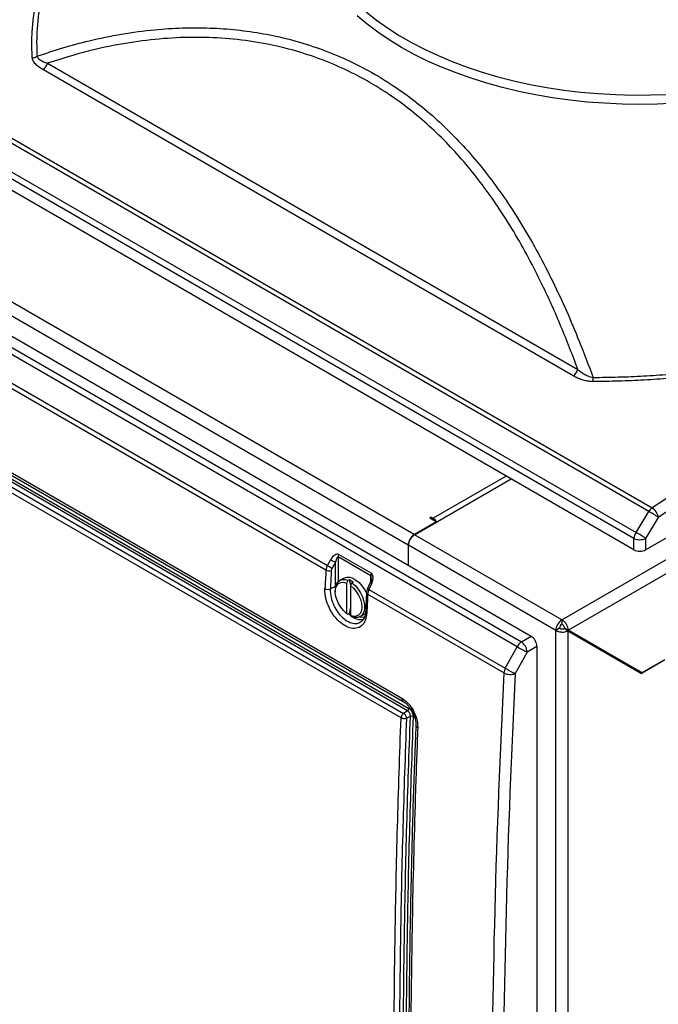
# Model space of a CAD drawing. Units: inches. Extents: x 0.4 to 16.6, y 0.2 to 10.8.
# Drawn here: x 14.1 to 14.9, y 8.5 to 9.7 of the extents above; entities that cross this region are included whole.
import ezdxf

# ---------------------------------------------------------------- set-up
doc = ezdxf.new("R2010")
doc.units = ezdxf.units.IN
doc.header["$MEASUREMENT"] = 0

msp = doc.modelspace()

# ---------------------------------------------------------------- linework, layer by layer
at = {"color": 7, "linetype": 'Continuous', "lineweight": 25}
for p, q in [((14.80226, 8.98859), (16.1057, 9.74104)), ((14.91126, 9.12463), (13.86844, 9.72664)), ((13.87275, 9.7311), (14.91557, 9.1291)), ((14.81034, 8.97556), (16.11294, 9.72753)), ((13.8508, 9.7012), (14.89534, 9.0982)), ((14.89273, 9.09069), (13.84819, 9.69369)), ((14.89273, 9.07651), (13.84677, 9.68033)), ((14.81637, 9.29492), (14.1506, 9.67926)), ((14.1567, 9.68717), (14.82246, 9.30283)), ((14.90743, 9.07651), (15.95339, 9.68033)), ((13.71772, 9.57181), (14.76368, 8.96799)), ((14.61694, 9.09557), (13.78963, 9.57317)), ((14.74621, 8.95488), (13.70167, 9.55788)), ((13.70686, 9.5639), (14.7514, 8.9609)), ((14.60928, 9.0823), (13.78197, 9.5599)), ((14.50607, 9.05094), (13.91024, 9.39491)), ((13.91187, 9.40092), (14.50786, 9.05686)), ((13.80582, 9.34947), (14.60131, 8.89024)), ((13.80754, 9.34533), (14.60303, 8.8861)), ((13.80806, 9.33039), (14.60356, 8.87116)), ((14.60841, 8.87445), (13.81291, 9.33368)), ((13.81453, 9.33655), (14.61002, 8.87732)), ((14.60039, 8.86538), (13.80478, 9.32468)), ((14.61724, 9.0954), (14.73862, 9.16548)), ((14.89534, 9.0982), (14.91126, 9.12463)), ((14.64464, 9.11156), (14.61694, 9.09557)), ((14.63815, 9.11734), (14.63639, 9.11632)), ((14.64464, 9.11156), (14.63639, 9.11632)), ((14.63815, 9.11734), (14.64051, 9.11598)), ((14.63815, 9.1153), (14.63815, 9.11734)), ((14.64464, 9.11122), (14.64464, 9.11156)), ((14.92334, 9.11713), (14.90743, 9.09069)), ((14.80226, 8.98859), (14.61724, 9.0954)), ((14.89273, 9.07651), (14.89273, 9.09069)), ((14.90743, 9.09069), (14.90743, 9.07651)), ((14.60928, 9.0823), (14.60928, 9.05713)), ((14.7946, 8.97532), (14.60958, 9.08213)), ((14.60958, 9.05696), (14.60958, 9.08213)), ((14.50786, 9.05686), (14.51204, 9.06418)), ((14.51796, 9.06091), (14.51378, 9.05359)), ((14.51796, 9.03041), (14.51796, 9.06091)), ((14.56229, 9.04384), (14.52133, 9.06748)), ((14.52216, 9.07059), (14.56312, 9.04694)), ((14.52879, 9.04106), (14.52319, 9.03783)), ((14.53371, 9.03779), (14.53194, 9.03471)), ((14.53194, 9.03471), (14.53194, 8.9967)), ((14.53523, 9.03867), (14.53371, 9.03779)), ((14.54024, 9.03578), (14.53523, 9.03867)), ((14.53872, 9.0349), (14.53695, 9.03181)), ((14.54024, 9.03578), (14.53872, 9.0349)), ((14.56172, 9.03545), (14.55821, 9.02774)), ((14.56356, 9.03444), (14.56005, 9.02673)), ((14.51796, 9.03041), (14.51161, 9.02734)), ((14.5178, 9.02591), (14.5178, 9.02387)), ((14.53695, 9.03181), (14.53695, 8.99381)), ((14.56005, 9.02673), (14.73127, 8.92789)), ((14.72956, 8.92192), (14.55842, 9.02072)), ((14.53194, 8.9967), (14.53371, 8.99566)), ((14.53371, 8.99566), (14.53523, 8.99654)), ((14.53523, 8.99654), (14.53695, 8.99554)), ((14.53695, 8.99381), (14.53872, 8.99276)), ((14.54923, 8.99272), (14.55483, 8.99595)), ((14.80226, 8.98859), (14.80226, 8.98314)), ((14.79932, 8.97804), (14.7946, 8.97532)), ((14.7946, 7.70152), (14.7946, 8.97532)), ((14.80992, 8.97484), (14.80521, 8.97756)), ((14.81034, 8.97556), (14.80563, 8.97828)), ((14.89814, 8.92486), (14.80563, 8.97828)), ((14.80992, 8.97484), (14.80992, 7.70152)), ((14.80992, 8.97484), (14.90244, 8.92141)), ((14.90285, 8.92214), (14.81034, 8.97556)), ((14.7514, 8.9609), (14.76368, 8.96799)), ((14.82255, 8.96851), (14.82255, 8.96755)), ((14.73127, 8.92789), (14.74621, 8.95488)), ((14.75875, 8.94817), (14.74382, 8.92117)), ((14.77103, 8.95526), (14.75875, 8.94817)), ((14.77103, 8.95526), (14.77103, 7.74743)), ((14.93131, 8.93808), (14.90244, 8.92141)), ((14.93131, 8.93856), (14.90285, 8.92214)), ((14.89772, 8.92414), (14.89856, 8.92462)), ((14.90285, 8.92214), (14.89814, 8.92486)), ((14.60841, 8.87445), (14.60356, 8.87116)), ((14.61213, 8.86739), (14.60714, 8.86497)), ((14.61885, 8.85683), (14.61885, 8.8567))]:
    msp.add_line(p, q, dxfattribs=at)
at = {"color": 8, "linetype": 'Continuous', "lineweight": 25}
for p, q in [((14.73244, 9.16905), (14.64051, 9.11598)), ((14.64051, 9.11598), (14.64051, 9.11394)), ((14.52133, 9.06748), (14.52133, 9.03639)), ((14.56229, 9.03706), (14.56229, 9.04384)), ((14.51796, 9.03041), (14.5183, 9.03055)), ((14.518, 9.0289), (14.51796, 9.03041))]:
    msp.add_line(p, q, dxfattribs=at)
at = {"color": 8, "linetype": 'Continuous', "lineweight": 25, "flags": 128}
for points in [[(14.55653, 9.75171), (14.56943, 9.74143), (14.58325, 9.73156), (14.59796, 9.72213), (14.6135, 9.71315), (14.62984, 9.70467), (14.64694, 9.69669), (14.66474, 9.68924), (14.6832, 9.68235), (14.70227, 9.67603), (14.72188, 9.67029), (14.74199, 9.66517), (14.76254, 9.66066), (14.78348, 9.65679), (14.80474, 9.65356), (14.82627, 9.65098), (14.848, 9.64906), (14.86987, 9.6478), (14.89183, 9.64722), (14.91382, 9.6473), (14.93576, 9.64806)], [(14.94432, 9.63684), (14.92223, 9.63584), (14.90008, 9.6355), (14.87793, 9.63584), (14.85583, 9.63684), (14.83386, 9.63851), (14.81207, 9.64084), (14.79052, 9.64383), (14.76928, 9.64746), (14.74839, 9.65173), (14.72791, 9.65663), (14.70791, 9.66214), (14.68843, 9.66824), (14.66954, 9.67493), (14.65128, 9.68217), (14.63369, 9.68996), (14.61684, 9.69827), (14.60077, 9.70708), (14.58551, 9.71636), (14.57112, 9.72608), (14.55763, 9.73623), (14.54508, 9.74678)], [(14.53673, 8.99422), (14.53586, 8.99489), (14.53445, 8.99609)], [(14.54842, 8.99231), (14.55205, 8.99212), (14.55517, 8.99287)]]:
    msp.add_lwpolyline(points, dxfattribs=at)
at = {"color": 7, "linetype": 'Continuous', "lineweight": 25, "flags": 128}
for points in [[(14.53194, 8.9967), (14.52815, 9.00009), (14.52472, 9.00428), (14.52182, 9.00902), (14.51963, 9.01405), (14.51826, 9.01909), (14.5178, 9.02387), (14.51826, 9.0281), (14.51963, 9.03157), (14.52182, 9.03407), (14.52472, 9.03547), (14.52815, 9.03569), (14.53194, 9.03471)], [(14.52879, 9.04106), (14.52915, 9.04126), (14.53232, 9.04221), (14.53593, 9.04205), (14.53982, 9.0408), (14.5438, 9.0385), (14.54769, 9.03527), (14.55131, 9.03125), (14.55448, 9.02664), (14.55653, 9.02279)], [(14.53523, 9.03867), (14.53649, 9.03425), (14.53694, 9.03221)], [(14.53872, 9.0349), (14.54265, 9.03148), (14.54627, 9.02728), (14.5494, 9.0225), (14.5519, 9.01737), (14.55363, 9.01213), (14.55452, 9.00705), (14.55452, 9.00237), (14.55363, 8.99831), (14.5519, 8.99508), (14.5494, 8.99282), (14.54627, 8.99166), (14.54265, 8.99164), (14.53872, 8.99276)], [(14.53695, 9.03181), (14.54074, 9.02842), (14.54418, 9.02424), (14.54707, 9.0195), (14.54926, 9.01446), (14.55063, 9.00942), (14.55109, 9.00465), (14.55063, 9.00041), (14.54926, 8.99694), (14.54707, 8.99444), (14.54418, 8.99304), (14.54074, 8.99283), (14.53695, 8.99381)], [(14.53695, 9.00505), (14.53649, 9.00242), (14.53523, 8.99654)], [(14.55604, 8.9968), (14.55585, 8.99664), (14.55483, 8.99595)]]:
    msp.add_lwpolyline(points, dxfattribs=at)
at = {"color": 7, "linetype": 'Continuous', "lineweight": 25}
for centre, radius, start, end in [((14.13685, 9.70635), 0.01235, 272.37773, 301.75756), ((14.14137, 9.69269), 0.01629, 304.50753, 340.18699), ((14.80714, 9.30835), 0.01629, 304.50753, 340.18699), ((14.72564, 9.29344), 0.11586, 357.11136, 359.68914), ((14.92396, 9.11667), 0.01499, 124.06342, 147.94601), ((14.87, 9.04473), 0.08993, 53.61658, 62.69137), ((14.90652, 9.11471), 0.017, 8.17531, 57.83905), ((14.63359, 9.10485), 0.01311, 29.96119, 58.1245), ((14.62591, 9.08155), 0.01665, 122.60548, 177.39452), ((14.90848, 9.08941), 0.0158, 146.20909, 175.3498), ((14.85409, 9.0183), 0.08993, 53.61658, 62.69137), ((14.62621, 9.08138), 0.01665, 122.60548, 177.39452), ((14.90008, 9.10717), 0.01804, 245.94838, 294.05162), ((14.53405, 9.09703), 0.03955, 236.17306, 245.9877), ((14.52833, 9.06728), 0.007, 151.81771, 178.31925), ((14.50989, 9.05817), 0.00818, 242.13714, 290.92479), ((14.52987, 9.08972), 0.03955, 236.17306, 245.9877), ((14.56929, 9.04364), 0.007, 151.81771, 178.31925), ((14.52875, 9.02783), 0.01112, 63.52528, 189.98136), ((14.50867, 9.03495), 0.00816, 242.1631, 291.05791), ((14.81123, 8.97456), 0.01665, 122.60548, 177.39452), ((14.80571, 8.97775), 0.0064, 122.60548, 177.39452), ((14.76038, 8.94791), 0.0158, 124.64881, 153.79154), ((14.74081, 8.9463), 0.01804, 5.94386, 54.05614), ((14.79484, 9.03068), 0.09005, 237.31388, 246.37593), ((14.74452, 8.92086), 0.015, 152.05441, 175.9349), ((14.7799, 9.00368), 0.09005, 237.31388, 246.37593), ((14.7375, 8.93696), 0.017, 242.16526, 291.8204), ((14.60612, 8.87763), 0.00392, 305.82488, 355.53977), ((14.61363, 8.86362), 0.00406, 62.51603, 111.69309)]:
    msp.add_arc(centre, radius, start, end, dxfattribs=at)
at = {"color": 8, "linetype": 'Continuous', "lineweight": 25}
for centre, radius, start, end in [((14.56638, 9.04175), 0.00784, 233.47202, 248.87265), ((14.55934, 9.02294), 0.0024, 184.58997, 247.26889), ((14.56301, 9.03431), 0.00813, 233.81304, 248.65627), ((14.55834, 8.99962), 0.0024, 184.61618, 247.21706), ((14.55002, 9.00771), 0.01869, 233.48186, 281.57852), ((14.6056, 8.88959), 0.00434, 171.33616, 233.21537), ((14.62292, 8.85712), 0.00409, 185.93305, 246.58403)]:
    msp.add_arc(centre, radius, start, end, dxfattribs=at)
for centre, major_axis, ratio, start_param, end_param in [((14.90289, -0.39887), (5.59186, 11.0867), 0.6114706, 0.7311883, 0.8084625), ((13.84308, 0.21174), (6.74148, 10.43837), 0.5411493, 0.7956007, 0.8699932), ((14.56052, 9.03552), (0.00162, 0.00837), 0.2269449, 5.4287566, 6.2051239)]:
    msp.add_ellipse(centre, major_axis=major_axis, ratio=ratio, start_param=start_param, end_param=end_param, dxfattribs=at)
at = {"color": 7, "linetype": 'Continuous', "lineweight": 25}
for centre, major_axis, ratio, start_param, end_param in [((15.95708, -1.00865), (5.5971, 11.09571), 0.6114431, 0.6931713, 0.8084949), ((15.96443, -1.01237), (5.59186, 11.0867), 0.6114706, 0.6931389, 0.8084625), ((14.51686, 9.06023), (0.00511, 0.01047), 0.5249724, 6.2465794, 7.7301092), ((14.90008, 9.08079), (0.01042, 0), 0.5794432, 3.9288543, 5.4959237), ((14.51957, 9.05917), (0.00162, 0.00837), 0.2269449, 6.2051239, 7.6886538), ((24.03676, 13.08374), (7.09116, 10.22242), 0.6252519, 2.3503726, 2.3526078), ((14.51376, 9.0545), (0.00558, 0.0088), 0.602995, 1.6828765, 2.3233464), ((24.03998, 13.08153), (7.08869, 10.21806), 0.6252699, 2.3503971, 2.3526322), ((14.51697, 9.05229), (0.00309, 0.00446), 0.6252699, 1.7099272, 2.3503971), ((14.55781, 9.03658), (0.00511, 0.01047), 0.5249724, 4.7630495, 6.2465794), ((14.56544, 9.02467), (0.00487, 0.00922), 0.5505689, 1.6372262, 2.2776961), ((22.55619, 13.93846), (5.45298, 11.17782), 0.5250375, 2.2618238, 2.264059), ((14.76365, 8.95949), (-0.00521, 0.00902), 0.5795374, 3.9289362, 5.4960056), ((24.02939, 13.088), (6.80955, 10.39578), 0.6114492, 2.3329304, 2.448254), ((24.03629, 13.08349), (6.80437, 10.38673), 0.6114767, 2.3329628, 2.4482864)]:
    msp.add_ellipse(centre, major_axis=major_axis, ratio=ratio, start_param=start_param, end_param=end_param, dxfattribs=at)
for points, knots in [([(14.53256, 10.12974), (14.52759, 10.12698), (14.49593, 10.10945), (14.43754, 10.07633), (14.35739, 10.03035), (14.2772, 9.98347), (14.19697, 9.9358), (14.11671, 9.88732), (14.03643, 9.83803), (13.95754, 9.78881), (13.90125, 9.75316), (13.87172, 9.73429), (13.86756, 9.73163)], [0, 0, 0, 0, 0.0224996, 0.1431358, 0.2637717, 0.3844074, 0.5050428, 0.625678, 0.7463131, 0.8669482, 0.9812342, 1, 1, 1, 1]), ([(14.13737, 9.69401), (14.13711, 9.70042), (14.1366, 9.71325), (14.13755, 9.73254), (14.13965, 9.75185), (14.1422, 9.76467), (14.14347, 9.77109)], [0, 0, 0, 0, 0.2489041, 0.4982457, 0.748904, 1, 1, 1, 1]), ([(14.14946, 9.77232), (14.1482, 9.76601), (14.14568, 9.75338), (14.14357, 9.73428), (14.1426, 9.71508), (14.1431, 9.70226), (14.14335, 9.69585)], [0, 0, 0, 0, 0.2489145, 0.4982559, 0.7489054, 1, 1, 1, 1]), ([(14.14335, 9.69585), (14.15412, 9.6995), (14.17566, 9.70681), (14.21102, 9.71627), (14.24955, 9.72426), (14.28871, 9.72949), (14.3259, 9.73187), (14.36025, 9.73179), (14.3942, 9.72939), (14.42737, 9.72468), (14.46071, 9.71742), (14.49405, 9.7074), (14.52749, 9.69424), (14.56011, 9.67808), (14.59025, 9.65978), (14.61784, 9.63991), (14.64298, 9.61893), (14.66706, 9.59587), (14.69, 9.57085), (14.7118, 9.54395), (14.73291, 9.51465), (14.75326, 9.48292), (14.77276, 9.44885), (14.79104, 9.41331), (14.80813, 9.37645), (14.82512, 9.33641), (14.83577, 9.30807), (14.8415, 9.29282)], [0, 0, 0, 0, 0.0389788, 0.0780264, 0.1251484, 0.1734446, 0.2129146, 0.2524946, 0.2908855, 0.3293996, 0.36723, 0.4077662, 0.4484828, 0.4898946, 0.5315116, 0.5675282, 0.6038111, 0.6402235, 0.6770323, 0.7139607, 0.7511381, 0.791187, 0.8313832, 0.8716866, 0.9121365, 0.9526753, 1, 1, 1, 1]), ([(14.82246, 9.30283), (14.8155, 9.32099), (14.80159, 9.35731), (14.78058, 9.4038), (14.76055, 9.44323), (14.742, 9.47603), (14.72267, 9.50658), (14.70261, 9.53484), (14.6819, 9.56082), (14.65974, 9.58546), (14.63604, 9.60853), (14.61081, 9.62984), (14.58351, 9.64965), (14.55407, 9.66756), (14.52231, 9.68337), (14.48921, 9.69638), (14.45339, 9.70705), (14.41511, 9.71477), (14.37461, 9.71919), (14.33326, 9.72014), (14.29133, 9.71762), (14.24914, 9.7117), (14.20395, 9.70216), (14.17357, 9.69252), (14.1567, 9.68717)], [0, 0, 0, 0, 0.0595734, 0.1191409, 0.1596336, 0.2001501, 0.2406362, 0.2778646, 0.3151184, 0.3523414, 0.3907147, 0.4291235, 0.4674929, 0.5094603, 0.551428, 0.5942326, 0.637039, 0.6858511, 0.7347337, 0.7835617, 0.8344767, 0.8854481, 0.936378, 1, 1, 1, 1]), ([(14.1506, 9.67926), (14.14875, 9.6804), (14.14503, 9.68271), (14.14117, 9.6862), (14.13877, 9.68943), (14.13764, 9.69186), (14.13744, 9.69342), (14.13737, 9.69401)], [0, 0, 0, 0, 0.2797119, 0.5654269, 0.7299314, 0.8982043, 1, 1, 1, 1]), ([(14.14335, 9.69585), (14.14349, 9.69547), (14.14386, 9.69444), (14.14515, 9.69295), (14.14766, 9.69101), (14.15148, 9.68901), (14.15494, 9.68778), (14.1567, 9.68717)], [0, 0, 0, 0, 0.0913367, 0.2485806, 0.4103106, 0.7022284, 1, 1, 1, 1]), ([(14.84136, 9.28761), (14.83983, 9.28765), (14.83671, 9.28775), (14.83158, 9.28867), (14.82611, 9.29026), (14.82164, 9.29215), (14.81844, 9.29376), (14.81706, 9.29453), (14.81637, 9.29492)], [0, 0, 0, 0, 0.1591832, 0.3237543, 0.5585363, 0.7995192, 0.899657, 1, 1, 1, 1]), ([(14.82246, 9.30283), (14.82357, 9.30189), (14.82594, 9.29991), (14.82999, 9.29712), (14.83408, 9.29494), (14.83797, 9.29345), (14.84031, 9.29303), (14.8415, 9.29282)], [0, 0, 0, 0, 0.2137061, 0.45438069, 0.69903567, 0.84717028, 1, 1, 1, 1]), ([(14.96912, 9.29445), (14.95857, 9.29345), (14.93745, 9.29145), (14.90554, 9.2894), (14.87349, 9.288), (14.85207, 9.28774), (14.84136, 9.28761)], [0, 0, 0, 0, 0.2489142, 0.4982555, 0.7489052, 1, 1, 1, 1]), ([(14.8415, 9.29282), (14.85204, 9.29295), (14.87314, 9.29321), (14.90485, 9.29459), (14.9366, 9.29663), (14.9577, 9.29864), (14.96826, 9.29964)], [0, 0, 0, 0, 0.2489042, 0.4982459, 0.7489042, 1, 1, 1, 1]), ([(14.56302, 9.04066), (14.56295, 9.03983), (14.5628, 9.03802), (14.5621, 9.03635), (14.56172, 9.03545)], [0, 0, 0, 0, 0.46137936, 1, 1, 1, 1]), ([(14.5574, 8.9974), (14.55696, 8.99405), (14.55609, 8.98735), (14.55116, 8.98058), (14.54419, 8.9773), (14.53569, 8.97801), (14.52669, 8.98259), (14.51819, 8.99052), (14.51114, 9.00092), (14.50637, 9.01259), (14.50474, 9.02177), (14.50484, 9.02652), (14.50486, 9.02774)], [0, 0, 0, 0, 0.1072495, 0.2144928, 0.3216415, 0.4286402, 0.5355139, 0.6423343, 0.7491911, 0.8561603, 0.9632767, 1, 1, 1, 1]), ([(14.55695, 9.02275), (14.55687, 9.0208), (14.55652, 9.01303), (14.55619, 9.00526), (14.55594, 8.99943)], [0, 0, 0, 0, 0.2500001, 1, 1, 1, 1]), ([(14.55821, 9.02774), (14.55804, 9.02735), (14.55746, 9.02599), (14.55705, 9.02428), (14.55697, 9.02302), (14.55695, 9.02275)], [0, 0, 0, 0, 0.2438553, 0.8382047, 1, 1, 1, 1]), ([(14.55586, 8.99949), (14.55584, 8.9987), (14.55578, 8.99638), (14.55502, 8.99312), (14.55371, 8.98992), (14.5522, 8.98768), (14.55107, 8.98685), (14.55062, 8.98651)], [0, 0, 0, 0, 0.1233892, 0.3615795, 0.5998664, 0.8397889, 1, 1, 1, 1]), ([(14.60131, 8.89024), (14.60365, 8.88861), (14.60833, 8.88535), (14.61443, 8.87747), (14.61892, 8.86846), (14.62118, 8.86004), (14.62126, 8.85527), (14.62129, 8.85337)], [0, 0, 0, 0, 0.214063, 0.4281758, 0.6427303, 0.8571781, 1, 1, 1, 1]), ([(14.60299, 8.88609), (14.60383, 8.88557), (14.60569, 8.88441), (14.6086, 8.88173), (14.61148, 8.87829), (14.61403, 8.87438), (14.61614, 8.87014), (14.6177, 8.86578), (14.61863, 8.86152), (14.61891, 8.85867), (14.61885, 8.85706), (14.61883, 8.8567)], [0, 0, 0, 0, 0.1044981, 0.2305008, 0.3534723, 0.4746152, 0.5986203, 0.7222611, 0.8449147, 0.9651766, 1, 1, 1, 1]), ([(14.61213, 8.86739), (14.61213, 8.86739), (14.61216, 8.86793), (14.61206, 8.86909), (14.61148, 8.87091), (14.61051, 8.87258), (14.60943, 8.87376), (14.6087, 8.87428), (14.60841, 8.87445), (14.60841, 8.87445)], [0, 0, 0, 0, 0.00002231, 0.21523213, 0.43168081, 0.64787971, 0.86066828, 0.99997769, 1, 1, 1, 1]), ([(14.61002, 8.87732), (14.61044, 8.87705), (14.61149, 8.87635), (14.61307, 8.87462), (14.61448, 8.87225), (14.61539, 8.86963), (14.61547, 8.86802), (14.6155, 8.86722)], [0, 0, 0, 0, 0.13992066, 0.35154747, 0.56900933, 0.78441885, 1, 1, 1, 1]), ([(14.60039, 7.9463), (14.60039, 7.94633), (14.59939, 7.97124), (14.59664, 8.04609), (14.5933, 8.17159), (14.59137, 8.31717), (14.59125, 8.45753), (14.59267, 8.59253), (14.59563, 8.72842), (14.59863, 8.81962), (14.60039, 8.86536), (14.60039, 8.86538)], [0, 0, 0, 0, 0.0000749, 0.0832582, 0.2496473, 0.4160363, 0.5619574, 0.7078784, 0.8539017, 0.9999251, 1, 1, 1, 1]), ([(14.60714, 8.86497), (14.60553, 8.81935), (14.60231, 8.7281), (14.59944, 8.5923), (14.598, 8.45734), (14.59812, 8.31702), (14.60006, 8.17151), (14.60334, 8.04602), (14.60619, 7.97128), (14.60714, 7.94637)], [0, 0, 0, 0, 0.1460452, 0.2920905, 0.4380334, 0.5839762, 0.7503902, 0.9168042, 1, 1, 1, 1]), ([(14.60356, 8.87116), (14.60315, 8.87084), (14.60232, 8.87017), (14.60134, 8.86873), (14.60076, 8.86741), (14.60046, 8.86631), (14.60042, 8.8657), (14.60039, 8.86538)], [0, 0, 0, 0, 0.2416413, 0.499291, 0.7091507, 0.8445393, 1, 1, 1, 1]), ([(14.60714, 8.86497), (14.60662, 8.8648), (14.60559, 8.86444), (14.6037, 8.86439), (14.60185, 8.86467), (14.60088, 8.86515), (14.60039, 8.86538)], [0, 0, 0, 0, 0.2503543, 0.500152, 0.7500254, 1, 1, 1, 1]), ([(14.61213, 7.94879), (14.61118, 7.97369), (14.60833, 8.04843), (14.60505, 8.17391), (14.60311, 8.31942), (14.60299, 8.45973), (14.60443, 8.59471), (14.6073, 8.73051), (14.61052, 8.82176), (14.61213, 8.86739)], [0, 0, 0, 0, 0.0831895, 0.2495911, 0.4159927, 0.5619433, 0.7078939, 0.8539469, 1, 1, 1, 1]), ([(14.60356, 8.87116), (14.60402, 8.87083), (14.60495, 8.87016), (14.60613, 8.86852), (14.60696, 8.86668), (14.60708, 8.86554), (14.60714, 8.86497)], [0, 0, 0, 0, 0.2483717, 0.5000269, 0.7516558, 1, 1, 1, 1]), ([(14.6155, 8.86722), (14.61389, 8.8216), (14.61068, 8.73036), (14.6078, 8.59459), (14.60636, 8.45964), (14.60648, 8.31935), (14.60843, 8.17387), (14.6117, 8.04841), (14.61455, 7.97369), (14.6155, 7.94878)], [0, 0, 0, 0, 0.1460531, 0.2921061, 0.4380567, 0.5840073, 0.7504089, 0.9168105, 1, 1, 1, 1]), ([(14.61894, 8.85682), (14.61837, 8.84266), (14.61656, 8.79693), (14.61425, 8.72004), (14.61201, 8.62614), (14.61054, 8.53266), (14.6098, 8.43959), (14.60979, 8.34693), (14.61051, 8.2547), (14.61196, 8.1629), (14.61418, 8.07157), (14.6165, 7.99646), (14.61834, 7.95198), (14.61894, 7.93763)], [0, 0, 0, 0, 0.0451897, 0.1459293, 0.2466827, 0.3474432, 0.448202, 0.5489574, 0.6497164, 0.7504749, 0.8512306, 0.9519903, 1, 1, 1, 1]), ([(14.62129, 8.85337), (14.62034, 8.82734), (14.61749, 8.74926), (14.61421, 8.6199), (14.61227, 8.47205), (14.61214, 8.33151), (14.61359, 8.19813), (14.61646, 8.06558), (14.61968, 7.97799), (14.62129, 7.9342)], [0, 0, 0, 0, 0.08319949, 0.24962098, 0.41604247, 0.56198065, 0.70791883, 0.85395942, 1, 1, 1, 1])]:
    msp.add_open_spline(points, degree=3, knots=knots, dxfattribs=at)
at = {"color": 8, "linetype": 'Continuous', "lineweight": 25}
msp.add_open_spline([(14.51161, 9.02734), (14.51158, 9.02628), (14.51146, 9.02215), (14.51282, 9.01418), (14.5169, 9.00404), (14.52297, 8.99501), (14.53032, 8.98811), (14.53809, 8.98421), (14.54532, 8.98341), (14.54892, 8.98559), (14.55062, 8.98662)], degree=3, knots=[0, 0, 0, 0, 0.0474549, 0.1858937, 0.3241675, 0.4623148, 0.6004267, 0.7386106, 0.8769502, 1, 1, 1, 1], dxfattribs=at)
at = {"color": 7, "linetype": 'Continuous', "lineweight": 25}
for points in [[(14.81034, 8.97556), (14.81019, 8.97677), (14.80989, 8.97918), (14.80801, 8.98306), (14.80538, 8.98651), (14.8033, 8.98789), (14.80226, 8.98859)], [(14.7946, 8.97532), (14.79572, 8.97477), (14.79796, 8.97366), (14.80226, 8.9731), (14.80657, 8.97342), (14.8088, 8.97437), (14.80992, 8.97484)], [(14.79932, 8.97804), (14.79975, 8.9778), (14.80061, 8.97733), (14.80226, 8.97704), (14.80392, 8.97709), (14.80478, 8.9774), (14.80521, 8.97756)], [(14.80563, 8.97828), (14.80555, 8.97873), (14.80539, 8.97964), (14.8046, 8.98109), (14.80352, 8.98238), (14.80268, 8.98289), (14.80226, 8.98314)]]:
    msp.add_open_spline(points, degree=3, dxfattribs=at)

doc.saveas('drawing.dxf')
